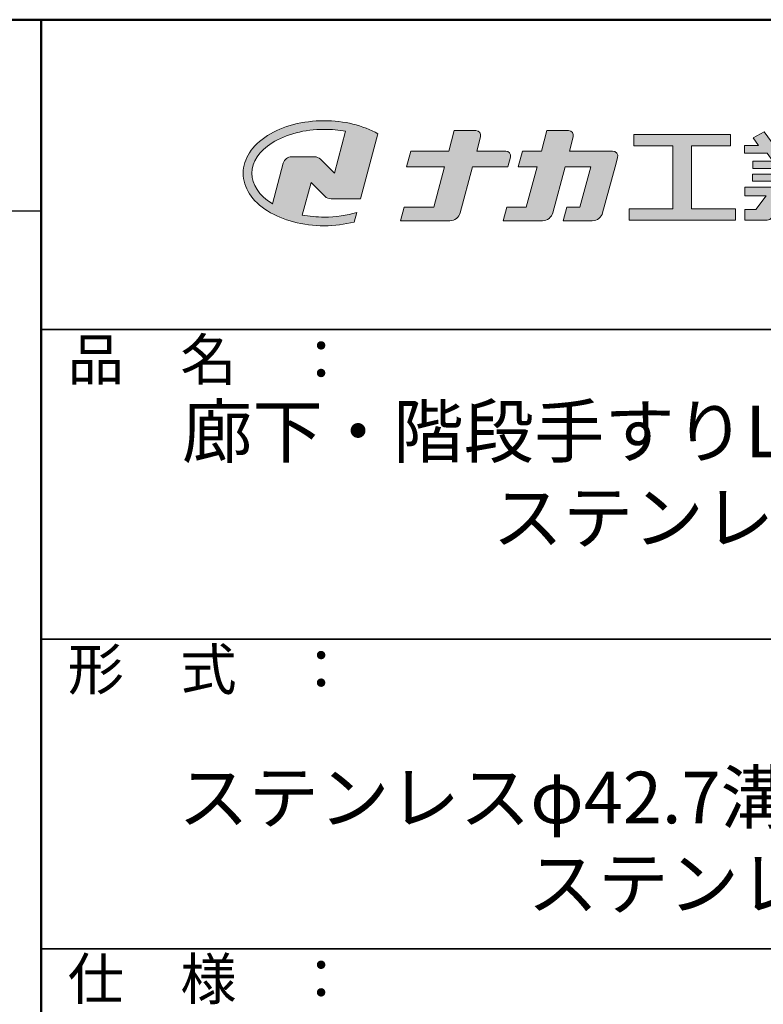
# Model space of a CAD drawing. Extents: x -7066 to -5042, y -1524 to -139.
# Drawn here: x -5403 to -5222, y -377 to -139 of the extents above; entities that cross this region are included whole.
import ezdxf

# ---------------------------------------------------------------- set-up
doc = ezdxf.new("R2010")
doc.units = 0
doc.header["$LTSCALE"] = 10
doc.header["$MEASUREMENT"] = 0
for name, color, linetype in [('1-1', 7, 'CONTINUOUS'), ('10ユーザー', 161, 'CONTINUOUS'), ('_U+30EC_U+30A4_U+30E4_U+30FC 1', 7, 'CONTINUOUS'), ('moji', 70, 'CONTINUOUS'), ('zumenwaku', 190, 'CONTINUOUS')]:
    doc.layers.add(name, color=color, linetype=linetype)
doc.styles.add('MSP', font='txt')

# ---------------------------------------------------------------- blocks, each defined once
blk = doc.blocks.new('block 2')
at = {"layer": '_U+30EC_U+30A4_U+30E4_U+30FC 1'}
h = blk.add_hatch(color=7, dxfattribs=at)
h.dxf.hatch_style = 2
edge = h.paths.add_edge_path()
edge.add_spline(control_points=[(63.572, -144.516), (62.605, -144.815), (61.532, -144.974), (60.417, -144.974), (59.685, -144.974), (58.97, -144.906), (58.292, -144.774), (58.292, -144.774), (59.139, -141.613), (59.139, -141.613), (59.139, -141.613), (60.494, -142.955), (60.494, -142.955), (60.652, -143.111), (60.864, -143.199), (61.085, -143.2), (61.085, -143.2), (63.925, -143.198), (63.925, -143.198), (63.925, -143.198), (65.613, -136.9), (65.613, -136.9), (64.181, -136.084), (62.351, -135.638), (60.417, -135.638), (58.354, -135.638), (56.408, -136.146), (54.939, -137.069), (53.409, -138.03), (52.566, -139.328), (52.566, -140.723), (52.566, -142.119), (53.409, -143.417), (54.939, -144.377), (56.408, -145.3), (58.354, -145.809), (60.417, -145.809), (61.427, -145.809), (62.409, -145.686), (63.321, -145.453), (63.321, -145.453), (63.572, -144.516), (63.572, -144.516)], knot_values=[0, 0, 0, 0, 1, 1, 1, 2, 2, 2, 3, 3, 3, 4, 4, 4, 5, 5, 5, 6, 6, 6, 7, 7, 7, 8, 8, 8, 9, 9, 9, 10, 10, 10, 11, 11, 11, 12, 12, 12, 13, 13, 13, 14, 14, 14, 14], degree=3, periodic=0)
edge = h.paths.add_edge_path()
edge.add_spline(control_points=[(56.454, -139.746), (56.454, -139.746), (55.399, -143.681), (55.399, -143.681), (55.394, -143.678), (55.388, -143.674), (55.382, -143.671), (54.104, -142.868), (53.4, -141.821), (53.4, -140.723), (53.4, -139.625), (54.104, -138.578), (55.382, -137.775), (56.721, -136.935), (58.509, -136.472), (60.417, -136.472), (61.131, -136.472), (61.828, -136.537), (62.491, -136.662), (62.491, -136.662), (61.405, -140.714), (61.405, -140.714), (61.405, -140.714), (60.054, -139.366), (60.054, -139.366), (59.896, -139.208), (59.681, -139.12), (59.458, -139.12), (59.458, -139.12), (57.27, -139.12), (57.27, -139.12), (56.887, -139.12), (56.553, -139.377), (56.454, -139.746)], knot_values=[0, 0, 0, 0, 1, 1, 1, 2, 2, 2, 3, 3, 3, 4, 4, 4, 5, 5, 5, 6, 6, 6, 7, 7, 7, 8, 8, 8, 9, 9, 9, 10, 10, 10, 11, 11, 11, 11], degree=3, periodic=0)
at = {"layer": '_U+30EC_U+30A4_U+30E4_U+30FC 1', "lineweight": 0}
for points, knots in [([(63.572, -144.516), (62.605, -144.815), (61.532, -144.974), (60.417, -144.974), (59.685, -144.974), (58.97, -144.906), (58.292, -144.774), (58.292, -144.774), (59.139, -141.613), (59.139, -141.613), (59.139, -141.613), (60.494, -142.955), (60.494, -142.955), (60.652, -143.111), (60.864, -143.199), (61.085, -143.2), (61.085, -143.2), (63.925, -143.198), (63.925, -143.198), (63.925, -143.198), (65.613, -136.9), (65.613, -136.9), (64.181, -136.084), (62.351, -135.638), (60.417, -135.638), (58.354, -135.638), (56.408, -136.146), (54.939, -137.069), (53.409, -138.03), (52.566, -139.328), (52.566, -140.723), (52.566, -142.119), (53.409, -143.417), (54.939, -144.377), (56.408, -145.3), (58.354, -145.809), (60.417, -145.809), (61.427, -145.809), (62.409, -145.686), (63.321, -145.453), (63.321, -145.453), (63.572, -144.516), (63.572, -144.516)], [0, 0, 0, 0, 1, 1, 1, 2, 2, 2, 3, 3, 3, 4, 4, 4, 5, 5, 5, 6, 6, 6, 7, 7, 7, 8, 8, 8, 9, 9, 9, 10, 10, 10, 11, 11, 11, 12, 12, 12, 13, 13, 13, 14, 14, 14, 14]), ([(56.454, -139.746), (56.454, -139.746), (55.399, -143.681), (55.399, -143.681), (55.394, -143.678), (55.388, -143.674), (55.382, -143.671), (54.104, -142.868), (53.4, -141.821), (53.4, -140.723), (53.4, -139.625), (54.104, -138.578), (55.382, -137.775), (56.721, -136.935), (58.509, -136.472), (60.417, -136.472), (61.131, -136.472), (61.828, -136.537), (62.491, -136.662), (62.491, -136.662), (61.405, -140.714), (61.405, -140.714), (61.405, -140.714), (60.054, -139.366), (60.054, -139.366), (59.896, -139.208), (59.681, -139.12), (59.458, -139.12), (59.458, -139.12), (57.27, -139.12), (57.27, -139.12), (56.887, -139.12), (56.553, -139.377), (56.454, -139.746)], [0, 0, 0, 0, 1, 1, 1, 2, 2, 2, 3, 3, 3, 4, 4, 4, 5, 5, 5, 6, 6, 6, 7, 7, 7, 8, 8, 8, 9, 9, 9, 10, 10, 10, 11, 11, 11, 11])]:
    blk.add_open_spline(points, degree=3, knots=knots, dxfattribs=at)
blk = doc.blocks.new('ナカ工業ロゴ')
at = {"layer": '1-1'}
h = blk.add_hatch(color=256, dxfattribs=at)
h.dxf.hatch_style = 1
edge = h.paths.add_edge_path()
edge.add_spline(control_points=[(62778.83, 18924.9), (62776.64, 18916.9), (62774.44, 18908.9), (62774.44, 18908.9), (62774.44, 18908.9), (62771.84, 18908.9), (62769.23, 18908.9)], knot_values=[15.5, 15.5, 15.5, 15.5, 16, 16, 16, 16.5, 16.5, 16.5, 16.5], degree=3, periodic=0)
edge.add_spline(control_points=[(62769.23, 18908.9), (62766.63, 18908.9), (62764.03, 18908.9), (62764.03, 18908.9), (62764.03, 18908.9), (62763.31, 18906.21), (62762.59, 18903.53)], knot_values=[16.5, 16.5, 16.5, 16.5, 17, 17, 17, 17.5, 17.5, 17.5, 17.5], degree=3, periodic=0)
edge.add_spline(control_points=[(62762.59, 18903.53), (62761.87, 18900.84), (62761.15, 18898.15), (62761.15, 18898.15), (62761.15, 18898.15), (62784.28, 18898.15), (62784.28, 18898.15)], knot_values=[17.5, 17.5, 17.5, 17.5, 18, 18, 18, 19, 19, 19, 19], degree=3, periodic=0)
edge.add_spline(control_points=[(62784.28, 18898.15), (62788.13, 18898.15), (62791.5, 18900.74), (62792.5, 18904.46), (62792.5, 18904.46), (62794.99, 18913.56), (62797.49, 18922.67)], knot_values=[19, 19, 19, 19, 20, 20, 20, 20.5, 20.5, 20.5, 20.5], degree=3, periodic=0)
edge.add_spline(control_points=[(62797.49, 18922.67), (62799.99, 18931.78), (62802.48, 18940.89), (62802.48, 18940.89), (62802.48, 18940.89), (62804.4, 18948.03), (62804.4, 18948.03)], knot_values=[20.5, 20.5, 20.5, 20.5, 21, 21, 21, 22, 22, 22, 22], degree=3, periodic=0)
edge.add_spline(control_points=[(62804.4, 18948.03), (62805.12, 18950.73), (62803.09, 18953.39), (62800.29, 18953.39)], knot_values=[22, 22, 22, 22, 23, 23, 23, 23], degree=3, periodic=0)
edge.add_spline(control_points=[(62800.29, 18953.39), (62800.29, 18953.39), (62791.75, 18953.39), (62783.21, 18953.39)], knot_values=[0, 0, 0, 0, 0.5, 0.5, 0.5, 0.5], degree=3, periodic=0)
edge.add_spline(control_points=[(62783.21, 18953.39), (62774.66, 18953.39), (62766.12, 18953.39), (62766.12, 18953.39), (62766.12, 18953.39), (62769.16, 18964.74), (62769.16, 18964.74)], knot_values=[0.5, 0.5, 0.5, 0.5, 1, 1, 1, 2, 2, 2, 2], degree=3, periodic=0)
edge.add_spline(control_points=[(62769.16, 18964.74), (62769.82, 18967.21), (62767.96, 18969.63), (62765.41, 18969.63), (62765.41, 18969.63), (62761.12, 18969.63), (62756.82, 18969.63)], knot_values=[2, 2, 2, 2, 3, 3, 3, 3.5, 3.5, 3.5, 3.5], degree=3, periodic=0)
edge.add_spline(control_points=[(62756.82, 18969.63), (62752.53, 18969.63), (62748.23, 18969.63), (62748.23, 18969.63), (62748.23, 18969.63), (62747.14, 18965.57), (62746.05, 18961.51)], knot_values=[3.5, 3.5, 3.5, 3.5, 4, 4, 4, 4.5, 4.5, 4.5, 4.5], degree=3, periodic=0)
edge.add_spline(control_points=[(62746.05, 18961.51), (62744.97, 18957.45), (62743.88, 18953.39), (62743.88, 18953.39), (62743.88, 18953.39), (62740.15, 18953.39), (62736.42, 18953.39)], knot_values=[4.5, 4.5, 4.5, 4.5, 5, 5, 5, 5.5, 5.5, 5.5, 5.5], degree=3, periodic=0)
edge.add_spline(control_points=[(62736.42, 18953.39), (62732.69, 18953.39), (62728.96, 18953.39), (62728.96, 18953.39), (62728.96, 18953.39), (62728.12, 18950.26), (62727.28, 18947.14)], knot_values=[5.5, 5.5, 5.5, 5.5, 6, 6, 6, 6.5, 6.5, 6.5, 6.5], degree=3, periodic=0)
edge.add_spline(control_points=[(62727.28, 18947.14), (62726.45, 18944.01), (62725.61, 18940.89), (62725.61, 18940.89), (62725.61, 18940.89), (62729.34, 18940.89), (62733.07, 18940.89)], knot_values=[6.5, 6.5, 6.5, 6.5, 7, 7, 7, 7.5, 7.5, 7.5, 7.5], degree=3, periodic=0)
edge.add_spline(control_points=[(62733.07, 18940.89), (62736.8, 18940.89), (62740.53, 18940.89), (62740.53, 18940.89), (62740.53, 18940.89), (62738.39, 18932.89), (62736.24, 18924.9)], knot_values=[7.5, 7.5, 7.5, 7.5, 8, 8, 8, 8.5, 8.5, 8.5, 8.5], degree=3, periodic=0)
edge.add_spline(control_points=[(62736.24, 18924.9), (62734.1, 18916.9), (62731.96, 18908.9), (62731.96, 18908.9), (62731.96, 18908.9), (62728.1, 18908.9), (62724.25, 18908.9)], knot_values=[8.5, 8.5, 8.5, 8.5, 9, 9, 9, 9.5, 9.5, 9.5, 9.5], degree=3, periodic=0)
edge.add_spline(control_points=[(62724.25, 18908.9), (62720.4, 18908.9), (62716.54, 18908.9), (62716.54, 18908.9), (62716.54, 18908.9), (62715.82, 18906.21), (62715.1, 18903.53)], knot_values=[9.5, 9.5, 9.5, 9.5, 10, 10, 10, 10.5, 10.5, 10.5, 10.5], degree=3, periodic=0)
edge.add_spline(control_points=[(62715.1, 18903.53), (62714.38, 18900.84), (62713.66, 18898.15), (62713.66, 18898.15), (62713.66, 18898.15), (62744.8, 18898.15), (62744.8, 18898.15)], knot_values=[10.5, 10.5, 10.5, 10.5, 11, 11, 11, 12, 12, 12, 12], degree=3, periodic=0)
edge.add_spline(control_points=[(62744.8, 18898.15), (62748.65, 18898.15), (62752.01, 18900.74), (62753.01, 18904.46), (62753.01, 18904.46), (62755.45, 18913.56), (62757.89, 18922.67)], knot_values=[12, 12, 12, 12, 13, 13, 13, 13.5, 13.5, 13.5, 13.5], degree=3, periodic=0)
edge.add_spline(control_points=[(62757.89, 18922.67), (62760.33, 18931.78), (62762.77, 18940.89), (62762.77, 18940.89), (62762.77, 18940.89), (62767.88, 18940.89), (62772.99, 18940.89)], knot_values=[13.5, 13.5, 13.5, 13.5, 14, 14, 14, 14.5, 14.5, 14.5, 14.5], degree=3, periodic=0)
edge.add_spline(control_points=[(62772.99, 18940.89), (62778.1, 18940.89), (62783.21, 18940.89), (62783.21, 18940.89), (62783.21, 18940.89), (62781.02, 18932.89), (62778.83, 18924.9)], knot_values=[14.5, 14.5, 14.5, 14.5, 15, 15, 15, 15.5, 15.5, 15.5, 15.5], degree=3, periodic=0)
at = {"layer": '_U+30EC_U+30A4_U+30E4_U+30FC 1'}
h = blk.add_hatch(color=7, dxfattribs=at)
h.dxf.hatch_style = 2
edge = h.paths.add_edge_path()
edge.add_spline(control_points=[(62991.82, 18951.64), (62991.82, 18951.64), (62991.82, 18957.76), (62991.82, 18957.76), (62991.82, 18957.76), (62980.65, 18957.76), (62980.65, 18957.76), (62980.65, 18957.76), (62984.99, 18963.92), (62984.99, 18963.92), (62984.99, 18963.92), (62976.07, 18968.75), (62976.07, 18968.75), (62976.07, 18968.75), (62968.2, 18957.76), (62968.2, 18957.76), (62968.2, 18957.76), (62965.45, 18957.76), (62965.45, 18957.76), (62965.45, 18957.76), (62965.45, 18970), (62965.45, 18970), (62965.45, 18970), (62952.7, 18970), (62952.7, 18970), (62952.7, 18970), (62952.7, 18957.76), (62952.7, 18957.76), (62952.7, 18957.76), (62944.08, 18957.76), (62944.08, 18957.76), (62944.08, 18957.76), (62944.08, 18970), (62944.08, 18970), (62944.08, 18970), (62931.34, 18970), (62931.34, 18970), (62931.34, 18970), (62931.34, 18957.76), (62931.34, 18957.76), (62931.34, 18957.76), (62928.59, 18957.76), (62928.59, 18957.76), (62928.59, 18957.76), (62920.71, 18968.75), (62920.71, 18968.75), (62920.71, 18968.75), (62911.8, 18963.92), (62911.8, 18963.92), (62911.8, 18963.92), (62916.14, 18957.76), (62916.14, 18957.76), (62916.14, 18957.76), (62904.97, 18957.76), (62904.97, 18957.76), (62904.97, 18957.76), (62904.97, 18951.64), (62904.97, 18951.64), (62904.97, 18951.64), (62923.08, 18951.64), (62923.08, 18951.64), (62923.08, 18951.64), (62927.45, 18945.39), (62927.45, 18945.39), (62927.45, 18945.39), (62911.72, 18945.39), (62911.72, 18945.39), (62911.72, 18945.39), (62911.72, 18939.43), (62911.72, 18939.43), (62911.72, 18939.43), (62940.71, 18939.43), (62940.71, 18939.43), (62940.71, 18939.43), (62940.71, 18935.14), (62940.71, 18935.14), (62940.71, 18935.14), (62911.47, 18935.14), (62911.47, 18935.14), (62911.47, 18935.14), (62911.47, 18929.39), (62911.47, 18929.39), (62911.47, 18929.39), (62940.71, 18929.39), (62940.71, 18929.39), (62940.71, 18929.39), (62940.71, 18924.79), (62940.71, 18924.79), (62940.71, 18924.79), (62905.43, 18924.79), (62905.43, 18924.79), (62905.43, 18924.79), (62905.43, 18917.83), (62905.43, 18917.83), (62905.43, 18917.83), (62922.19, 18917.83), (62922.19, 18917.83), (62922.19, 18917.83), (62914.12, 18907.1), (62914.12, 18907.1), (62914.12, 18907.1), (62905.44, 18907.1), (62905.44, 18907.1), (62905.44, 18907.1), (62905.44, 18898.65), (62905.44, 18898.65), (62905.44, 18898.65), (62923.02, 18898.65), (62923.02, 18898.65), (62924.53, 18898.65), (62925.93, 18899.46), (62926.69, 18900.76), (62926.69, 18900.76), (62936.64, 18917.83), (62936.64, 18917.83), (62936.64, 18917.83), (62940.71, 18917.83), (62940.71, 18917.83), (62940.71, 18917.83), (62940.71, 18898.53), (62940.71, 18898.53), (62940.71, 18898.53), (62956.08, 18898.53), (62956.08, 18898.53), (62956.08, 18898.53), (62956.08, 18917.83), (62956.08, 18917.83), (62956.08, 18917.83), (62960.15, 18917.83), (62960.15, 18917.83), (62960.15, 18917.83), (62970.09, 18900.76), (62970.09, 18900.76), (62970.85, 18899.46), (62972.25, 18898.65), (62973.76, 18898.65), (62973.76, 18898.65), (62991.34, 18898.65), (62991.34, 18898.65), (62991.34, 18898.65), (62991.34, 18907.1), (62991.34, 18907.1), (62991.34, 18907.1), (62982.66, 18907.1), (62982.66, 18907.1), (62982.66, 18907.1), (62974.59, 18917.83), (62974.59, 18917.83), (62974.59, 18917.83), (62991.36, 18917.83), (62991.36, 18917.83), (62991.36, 18917.83), (62991.36, 18924.79), (62991.36, 18924.79), (62991.36, 18924.79), (62956.08, 18924.79), (62956.08, 18924.79), (62956.08, 18924.79), (62956.08, 18929.39), (62956.08, 18929.39), (62956.08, 18929.39), (62985.32, 18929.39), (62985.32, 18929.39), (62985.32, 18929.39), (62985.32, 18935.14), (62985.32, 18935.14), (62985.32, 18935.14), (62956.08, 18935.14), (62956.08, 18935.14), (62956.08, 18935.14), (62956.08, 18939.43), (62956.08, 18939.43), (62956.08, 18939.43), (62985.07, 18939.43), (62985.07, 18939.43), (62985.07, 18939.43), (62985.07, 18945.39), (62985.07, 18945.39), (62985.07, 18945.39), (62969.34, 18945.39), (62969.34, 18945.39), (62969.34, 18945.39), (62973.71, 18951.64), (62973.71, 18951.64), (62973.71, 18951.64), (62991.82, 18951.64), (62991.82, 18951.64)], knot_values=[0, 0, 0, 0, 1, 1, 1, 2, 2, 2, 3, 3, 3, 4, 4, 4, 5, 5, 5, 6, 6, 6, 7, 7, 7, 8, 8, 8, 9, 9, 9, 10, 10, 10, 11, 11, 11, 12, 12, 12, 13, 13, 13, 14, 14, 14, 15, 15, 15, 16, 16, 16, 17, 17, 17, 18, 18, 18, 19, 19, 19, 20, 20, 20, 21, 21, 21, 22, 22, 22, 23, 23, 23, 24, 24, 24, 25, 25, 25, 26, 26, 26, 27, 27, 27, 28, 28, 28, 29, 29, 29, 30, 30, 30, 31, 31, 31, 32, 32, 32, 33, 33, 33, 34, 34, 34, 35, 35, 35, 36, 36, 36, 37, 37, 37, 38, 38, 38, 39, 39, 39, 40, 40, 40, 41, 41, 41, 42, 42, 42, 43, 43, 43, 44, 44, 44, 45, 45, 45, 46, 46, 46, 47, 47, 47, 48, 48, 48, 49, 49, 49, 50, 50, 50, 51, 51, 51, 52, 52, 52, 53, 53, 53, 54, 54, 54, 55, 55, 55, 56, 56, 56, 57, 57, 57, 58, 58, 58, 59, 59, 59, 60, 60, 60, 61, 61, 61, 62, 62, 62, 62], degree=3, periodic=0)
h.paths.add_polyline_path([(62956.84, 18945.39), (62939.95, 18945.39), (62935.57, 18951.64), (62961.21, 18951.64)])
h = blk.add_hatch(color=7, dxfattribs=at)
h.dxf.hatch_style = 2
edge = h.paths.add_edge_path()
edge.add_spline(control_points=[(62715.62, 18953.39), (62715.62, 18953.39), (62692.65, 18953.39), (62692.65, 18953.39), (62692.65, 18953.39), (62695.69, 18964.74), (62695.69, 18964.74), (62696.35, 18967.21), (62694.49, 18969.63), (62691.94, 18969.63), (62691.94, 18969.63), (62674.76, 18969.63), (62674.76, 18969.63), (62674.76, 18969.63), (62670.4, 18953.39), (62670.4, 18953.39), (62670.4, 18953.39), (62640.36, 18953.39), (62640.36, 18953.39), (62640.36, 18953.39), (62637.02, 18940.89), (62637.02, 18940.89), (62637.02, 18940.89), (62667.06, 18940.89), (62667.06, 18940.89), (62667.06, 18940.89), (62658.48, 18908.9), (62658.48, 18908.9), (62658.48, 18908.9), (62635.07, 18908.9), (62635.07, 18908.9), (62635.07, 18908.9), (62632.19, 18898.15), (62632.19, 18898.15), (62632.19, 18898.15), (62671.32, 18898.15), (62671.32, 18898.15), (62675.17, 18898.15), (62678.54, 18900.74), (62679.54, 18904.46), (62679.54, 18904.46), (62689.3, 18940.89), (62689.3, 18940.89), (62689.3, 18940.89), (62717.24, 18940.89), (62717.24, 18940.89), (62717.24, 18940.89), (62719.3, 18948.59), (62719.3, 18948.59), (62719.95, 18951.01), (62718.13, 18953.39), (62715.62, 18953.39)], knot_values=[0, 0, 0, 0, 1, 1, 1, 2, 2, 2, 3, 3, 3, 4, 4, 4, 5, 5, 5, 6, 6, 6, 7, 7, 7, 8, 8, 8, 9, 9, 9, 10, 10, 10, 11, 11, 11, 12, 12, 12, 13, 13, 13, 14, 14, 14, 15, 15, 15, 16, 16, 16, 17, 17, 17, 17], degree=3, periodic=0)
h = blk.add_hatch(color=7, dxfattribs=at)
h.dxf.hatch_style = 2
h.paths.add_polyline_path([(62863.08, 18907.43), (62863.08, 18957.47), (62893.99, 18957.47), (62893.99, 18966.46), (62817.39, 18966.46), (62817.39, 18957.47), (62848.3, 18957.47), (62848.3, 18907.43), (62813.49, 18907.43), (62813.49, 18898.53), (62897.9, 18898.53), (62897.9, 18907.43)])
at = {"layer": '_U+30EC_U+30A4_U+30E4_U+30FC 1', "lineweight": 0}
blk.add_lwpolyline([(62863.08, 18907.43), (62863.08, 18957.47), (62893.99, 18957.47), (62893.99, 18966.46), (62817.39, 18966.46), (62817.39, 18957.47), (62848.3, 18957.47), (62848.3, 18907.43), (62813.49, 18907.43), (62813.49, 18898.53), (62897.9, 18898.53), (62897.9, 18907.43), (62863.08, 18907.43)], dxfattribs=at)
for points, knots in [([(62991.82, 18951.64), (62991.82, 18951.64), (62991.82, 18957.76), (62991.82, 18957.76), (62991.82, 18957.76), (62980.65, 18957.76), (62980.65, 18957.76), (62980.65, 18957.76), (62984.99, 18963.92), (62984.99, 18963.92), (62984.99, 18963.92), (62976.07, 18968.75), (62976.07, 18968.75), (62976.07, 18968.75), (62968.2, 18957.76), (62968.2, 18957.76), (62968.2, 18957.76), (62965.45, 18957.76), (62965.45, 18957.76), (62965.45, 18957.76), (62965.45, 18970), (62965.45, 18970), (62965.45, 18970), (62952.7, 18970), (62952.7, 18970), (62952.7, 18970), (62952.7, 18957.76), (62952.7, 18957.76), (62952.7, 18957.76), (62944.08, 18957.76), (62944.08, 18957.76), (62944.08, 18957.76), (62944.08, 18970), (62944.08, 18970), (62944.08, 18970), (62931.34, 18970), (62931.34, 18970), (62931.34, 18970), (62931.34, 18957.76), (62931.34, 18957.76), (62931.34, 18957.76), (62928.59, 18957.76), (62928.59, 18957.76), (62928.59, 18957.76), (62920.71, 18968.75), (62920.71, 18968.75), (62920.71, 18968.75), (62911.8, 18963.92), (62911.8, 18963.92), (62911.8, 18963.92), (62916.14, 18957.76), (62916.14, 18957.76), (62916.14, 18957.76), (62904.97, 18957.76), (62904.97, 18957.76), (62904.97, 18957.76), (62904.97, 18951.64), (62904.97, 18951.64), (62904.97, 18951.64), (62923.08, 18951.64), (62923.08, 18951.64), (62923.08, 18951.64), (62927.45, 18945.39), (62927.45, 18945.39), (62927.45, 18945.39), (62911.72, 18945.39), (62911.72, 18945.39), (62911.72, 18945.39), (62911.72, 18939.43), (62911.72, 18939.43), (62911.72, 18939.43), (62940.71, 18939.43), (62940.71, 18939.43), (62940.71, 18939.43), (62940.71, 18935.14), (62940.71, 18935.14), (62940.71, 18935.14), (62911.47, 18935.14), (62911.47, 18935.14), (62911.47, 18935.14), (62911.47, 18929.39), (62911.47, 18929.39), (62911.47, 18929.39), (62940.71, 18929.39), (62940.71, 18929.39), (62940.71, 18929.39), (62940.71, 18924.79), (62940.71, 18924.79), (62940.71, 18924.79), (62905.43, 18924.79), (62905.43, 18924.79), (62905.43, 18924.79), (62905.43, 18917.83), (62905.43, 18917.83), (62905.43, 18917.83), (62922.19, 18917.83), (62922.19, 18917.83), (62922.19, 18917.83), (62914.12, 18907.1), (62914.12, 18907.1), (62914.12, 18907.1), (62905.44, 18907.1), (62905.44, 18907.1), (62905.44, 18907.1), (62905.44, 18898.65), (62905.44, 18898.65), (62905.44, 18898.65), (62923.02, 18898.65), (62923.02, 18898.65), (62924.53, 18898.65), (62925.93, 18899.46), (62926.69, 18900.76), (62926.69, 18900.76), (62936.64, 18917.83), (62936.64, 18917.83), (62936.64, 18917.83), (62940.71, 18917.83), (62940.71, 18917.83), (62940.71, 18917.83), (62940.71, 18898.53), (62940.71, 18898.53), (62940.71, 18898.53), (62956.08, 18898.53), (62956.08, 18898.53), (62956.08, 18898.53), (62956.08, 18917.83), (62956.08, 18917.83), (62956.08, 18917.83), (62960.15, 18917.83), (62960.15, 18917.83), (62960.15, 18917.83), (62970.09, 18900.76), (62970.09, 18900.76), (62970.85, 18899.46), (62972.25, 18898.65), (62973.76, 18898.65), (62973.76, 18898.65), (62991.34, 18898.65), (62991.34, 18898.65), (62991.34, 18898.65), (62991.34, 18907.1), (62991.34, 18907.1), (62991.34, 18907.1), (62982.66, 18907.1), (62982.66, 18907.1), (62982.66, 18907.1), (62974.59, 18917.83), (62974.59, 18917.83), (62974.59, 18917.83), (62991.36, 18917.83), (62991.36, 18917.83), (62991.36, 18917.83), (62991.36, 18924.79), (62991.36, 18924.79), (62991.36, 18924.79), (62956.08, 18924.79), (62956.08, 18924.79), (62956.08, 18924.79), (62956.08, 18929.39), (62956.08, 18929.39), (62956.08, 18929.39), (62985.32, 18929.39), (62985.32, 18929.39), (62985.32, 18929.39), (62985.32, 18935.14), (62985.32, 18935.14), (62985.32, 18935.14), (62956.08, 18935.14), (62956.08, 18935.14), (62956.08, 18935.14), (62956.08, 18939.43), (62956.08, 18939.43), (62956.08, 18939.43), (62985.07, 18939.43), (62985.07, 18939.43), (62985.07, 18939.43), (62985.07, 18945.39), (62985.07, 18945.39), (62985.07, 18945.39), (62969.34, 18945.39), (62969.34, 18945.39), (62969.34, 18945.39), (62973.71, 18951.64), (62973.71, 18951.64), (62973.71, 18951.64), (62991.82, 18951.64), (62991.82, 18951.64)], [0, 0, 0, 0, 1, 1, 1, 2, 2, 2, 3, 3, 3, 4, 4, 4, 5, 5, 5, 6, 6, 6, 7, 7, 7, 8, 8, 8, 9, 9, 9, 10, 10, 10, 11, 11, 11, 12, 12, 12, 13, 13, 13, 14, 14, 14, 15, 15, 15, 16, 16, 16, 17, 17, 17, 18, 18, 18, 19, 19, 19, 20, 20, 20, 21, 21, 21, 22, 22, 22, 23, 23, 23, 24, 24, 24, 25, 25, 25, 26, 26, 26, 27, 27, 27, 28, 28, 28, 29, 29, 29, 30, 30, 30, 31, 31, 31, 32, 32, 32, 33, 33, 33, 34, 34, 34, 35, 35, 35, 36, 36, 36, 37, 37, 37, 38, 38, 38, 39, 39, 39, 40, 40, 40, 41, 41, 41, 42, 42, 42, 43, 43, 43, 44, 44, 44, 45, 45, 45, 46, 46, 46, 47, 47, 47, 48, 48, 48, 49, 49, 49, 50, 50, 50, 51, 51, 51, 52, 52, 52, 53, 53, 53, 54, 54, 54, 55, 55, 55, 56, 56, 56, 57, 57, 57, 58, 58, 58, 59, 59, 59, 60, 60, 60, 61, 61, 61, 62, 62, 62, 62]), ([(62715.62, 18953.39), (62715.62, 18953.39), (62692.65, 18953.39), (62692.65, 18953.39), (62692.65, 18953.39), (62695.69, 18964.74), (62695.69, 18964.74), (62696.35, 18967.21), (62694.49, 18969.63), (62691.94, 18969.63), (62691.94, 18969.63), (62674.76, 18969.63), (62674.76, 18969.63), (62674.76, 18969.63), (62670.4, 18953.39), (62670.4, 18953.39), (62670.4, 18953.39), (62640.36, 18953.39), (62640.36, 18953.39), (62640.36, 18953.39), (62637.02, 18940.89), (62637.02, 18940.89), (62637.02, 18940.89), (62667.06, 18940.89), (62667.06, 18940.89), (62667.06, 18940.89), (62658.48, 18908.9), (62658.48, 18908.9), (62658.48, 18908.9), (62635.07, 18908.9), (62635.07, 18908.9), (62635.07, 18908.9), (62632.19, 18898.15), (62632.19, 18898.15), (62632.19, 18898.15), (62671.32, 18898.15), (62671.32, 18898.15), (62675.17, 18898.15), (62678.54, 18900.74), (62679.54, 18904.46), (62679.54, 18904.46), (62689.3, 18940.89), (62689.3, 18940.89), (62689.3, 18940.89), (62717.24, 18940.89), (62717.24, 18940.89), (62717.24, 18940.89), (62719.3, 18948.59), (62719.3, 18948.59), (62719.95, 18951.01), (62718.13, 18953.39), (62715.62, 18953.39)], [0, 0, 0, 0, 1, 1, 1, 2, 2, 2, 3, 3, 3, 4, 4, 4, 5, 5, 5, 6, 6, 6, 7, 7, 7, 8, 8, 8, 9, 9, 9, 10, 10, 10, 11, 11, 11, 12, 12, 12, 13, 13, 13, 14, 14, 14, 15, 15, 15, 16, 16, 16, 17, 17, 17, 17]), ([(62800.29, 18953.39), (62800.29, 18953.39), (62766.12, 18953.39), (62766.12, 18953.39), (62766.12, 18953.39), (62769.16, 18964.74), (62769.16, 18964.74), (62769.82, 18967.21), (62767.96, 18969.63), (62765.41, 18969.63), (62765.41, 18969.63), (62748.23, 18969.63), (62748.23, 18969.63), (62748.23, 18969.63), (62743.88, 18953.39), (62743.88, 18953.39), (62743.88, 18953.39), (62728.96, 18953.39), (62728.96, 18953.39), (62728.96, 18953.39), (62725.61, 18940.89), (62725.61, 18940.89), (62725.61, 18940.89), (62740.53, 18940.89), (62740.53, 18940.89), (62740.53, 18940.89), (62731.96, 18908.9), (62731.96, 18908.9), (62731.96, 18908.9), (62716.54, 18908.9), (62716.54, 18908.9), (62716.54, 18908.9), (62713.66, 18898.15), (62713.66, 18898.15), (62713.66, 18898.15), (62744.8, 18898.15), (62744.8, 18898.15), (62748.65, 18898.15), (62752.01, 18900.74), (62753.01, 18904.46), (62753.01, 18904.46), (62762.77, 18940.89), (62762.77, 18940.89), (62762.77, 18940.89), (62783.21, 18940.89), (62783.21, 18940.89), (62783.21, 18940.89), (62774.44, 18908.9), (62774.44, 18908.9), (62774.44, 18908.9), (62764.03, 18908.9), (62764.03, 18908.9), (62764.03, 18908.9), (62761.15, 18898.15), (62761.15, 18898.15), (62761.15, 18898.15), (62784.28, 18898.15), (62784.28, 18898.15), (62788.13, 18898.15), (62791.5, 18900.74), (62792.5, 18904.46), (62792.5, 18904.46), (62802.48, 18940.89), (62802.48, 18940.89), (62802.48, 18940.89), (62804.4, 18948.03), (62804.4, 18948.03), (62805.12, 18950.73), (62803.09, 18953.39), (62800.29, 18953.39)], [0, 0, 0, 0, 1, 1, 1, 2, 2, 2, 3, 3, 3, 4, 4, 4, 5, 5, 5, 6, 6, 6, 7, 7, 7, 8, 8, 8, 9, 9, 9, 10, 10, 10, 11, 11, 11, 12, 12, 12, 13, 13, 13, 14, 14, 14, 15, 15, 15, 16, 16, 16, 17, 17, 17, 18, 18, 18, 19, 19, 19, 20, 20, 20, 21, 21, 21, 22, 22, 22, 23, 23, 23, 23])]:
    blk.add_open_spline(points, degree=3, knots=knots, dxfattribs=at)
at = {"layer": '_U+30EC_U+30A4_U+30E4_U+30FC 1', "xscale": 8.187999999999999, "yscale": 8.187999999999999, "zscale": 8.187999999999999}
blk.add_blockref('block 2', (62076.93, 20088.04), dxfattribs=at)

msp = doc.modelspace()

# ---------------------------------------------------------------- linework, layer by layer
at = {"layer": 'zumenwaku', "linetype": 'Continuous', "lineweight": 50}
msp.add_line((-5397.301, -138.616), (-5397.301, -1523.616), dxfattribs=at)
at = {"layer": 'zumenwaku', "linetype": 'Continuous'}
msp.add_line((-7041.301, -184.925), (-5397.301, -184.925), dxfattribs=at)
at = {"layer": 'zumenwaku', "linetype": 'Continuous', "lineweight": 35}
for p, q in [((-5397.301, -213.616), (-5042.301, -213.616)), ((-5397.301, -288.616), (-5042.301, -288.616)), ((-5397.301, -363.616), (-5042.301, -363.616))]:
    msp.add_line(p, q, dxfattribs=at)
at = {"layer": 'zumenwaku', "linetype": 'Continuous', "lineweight": 50}
msp.add_lwpolyline([(-7042.301, -1523.616), (-5042.301, -1523.616), (-5042.301, -138.616), (-7042.301, -138.616)], close=True, dxfattribs=at)

# ---------------------------------------------------------------- block references
at = {"layer": '10ユーザー', "xscale": 0.30531674208, "yscale": 0.30531674208, "zscale": 0.30531674208}
msp.add_blockref('ナカ工業ロゴ', (-24432.94, -5957.215), dxfattribs=at)

# ---------------------------------------------------------------- texts
at = {"layer": 'moji', "linetype": 'Continuous', "char_height": 12.5, "width": 355, "attachment_point": 5, "style": 'MSP'}
for s, insert in [('廊下・階段手すりLED照明付きタイプ\\Pステンレスタイプ', (-5219.801, -250.365)), ('\u3000\u3000\u3000\u3000\u3000\u3000レール\u3000：\u3000ステンレスφ42.7溝付\\P ブラケット\u3000：\u3000ステンレス支柱', (-5219.801, -328.595))]:
    msp.add_mtext(s, dxfattribs=dict(at, insert=insert))
at = {"layer": 'zumenwaku', "linetype": 'Continuous', "char_height": 10, "width": 91.6295, "attachment_point": 1, "style": 'MSP'}
for s, insert in [('品\u3000名\u3000：', (-5390.917, -215.937)), ('形\u3000式\u3000：', (-5390.917, -290.937)), ('仕\u3000様\u3000：', (-5390.917, -365.937))]:
    msp.add_mtext(s, dxfattribs=dict(at, insert=insert))

doc.saveas('drawing.dxf')
